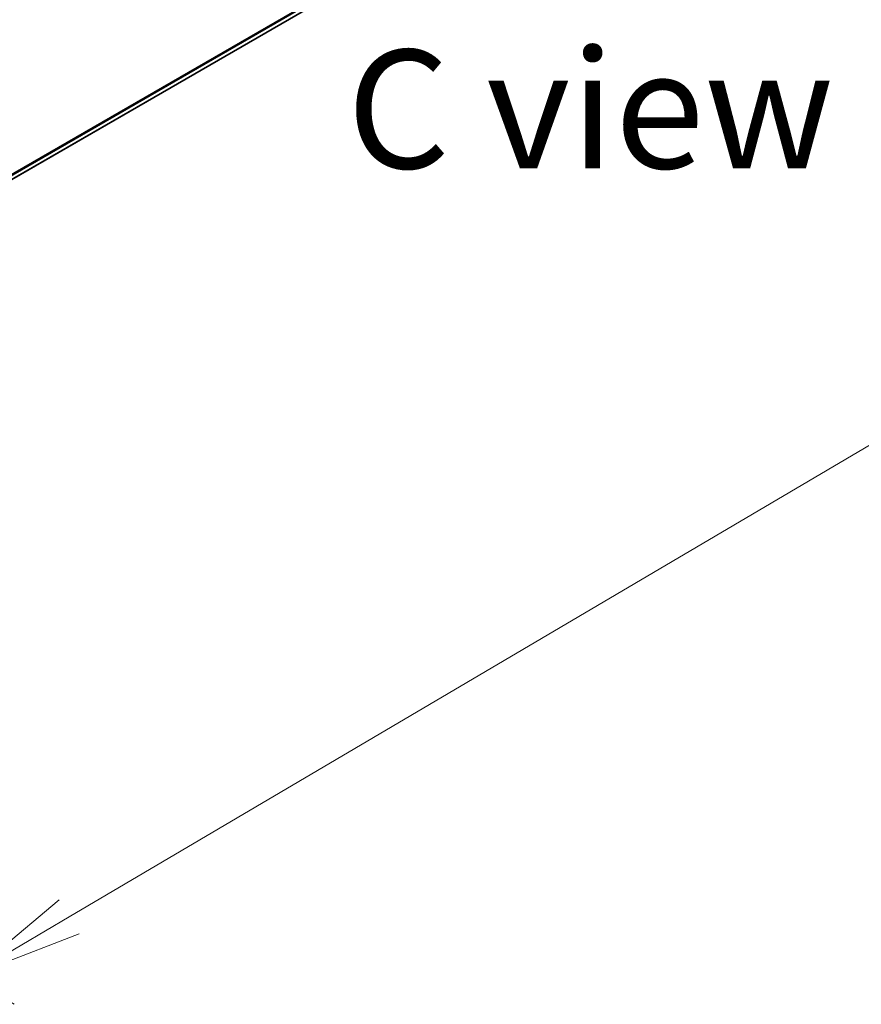
# Model space of a CAD drawing. Units: millimetres. Extents: x 7 to 8287, y 4 to 1550.
# Drawn here: x 57 to 65, y 70 to 81 of the extents above; entities that cross this region are included whole.
import ezdxf

# ---------------------------------------------------------------- set-up
doc = ezdxf.new("R2010")
doc.units = ezdxf.units.MM
doc.header["$LTSCALE"] = 0.5
doc.layers.get('Defpoints').update_dxf_attribs({"lineweight": 25})
for name, color, linetype, lineweight in [('Dimension (ISO)', 7, 'Continuous', 18), ('Symbol (ISO)', 7, 'Continuous', 18), ('Visible (ISO)', 7, 'Continuous', 35), ('Visible Narrow (ISO)', 7, 'Continuous', 25)]:
    doc.layers.add(name, color=color, linetype=linetype, lineweight=lineweight)
doc.styles.add('Note Text (TK)', font='MS PGothic.ttf')
doc.dimstyles.new('Default - Method 1b (TK)', dxfattribs={"dimscale": 0.5, "dimtxt": 2.5, "dimasz": 2.5, "dimexe": 1, "dimexo": 1.5, "dimgap": 1, "dimtad": 1, "dimrnd": 1e-08, "dimdsep": 46, "dimtxsty": 'Note Text (TK)', "dimblk": 'OPEN', "dimcen": 0.09, "dimdle": 5, "dimclrd": 100, "dimclre": 100, "dimclrt": 7, "dimadec": 1, "dimazin": 1, "dimtfac": 1, "dimtmove": 0, "dimatfit": 3, "dimldrblk": 'OPEN', "dimfxl": 1, "dimtolj": 1, "dimlwd": -1, "dimlwe": -1, "dimarcsym": 0})

# ---------------------------------------------------------------- blocks, each defined once
blk = doc.blocks.new('_Open')
at = {"color": 0, "linetype": 'ByBlock', "lineweight": -2}
for p, q in [((-1, 0.1667), (0, 0)), ((-1, -0.1667), (0, 0)), ((0, 0), (-1, 0))]:
    blk.add_line(p, q, dxfattribs=at)
blk = doc.blocks.new('*D17')
at = {"layer": 'Defpoints', "color": 0}
for p in [(71.672, 88.263), (78.879, 84.102), (51.19, 73.364)]:
    blk.add_point(p, dxfattribs=at)
at = {"layer": 'Dimension (ISO)', "color": 100}
for p, q in [((72.419, 87.832), (79.376, 83.815)), ((57.049, 71.238), (77.802, 83.467)), ((51.936, 72.933), (56.47, 70.316))]:
    blk.add_line(p, q, dxfattribs=at)
at = {"layer": 'Dimension (ISO)', "color": 100, "xscale": 1.25, "yscale": 1.25, "zscale": 1.25}
for p, rotation in [((78.879, 84.102), 30.51143760909825), ((55.972, 70.603), 210.5114376090982)]:
    blk.add_blockref('_Open', p, dxfattribs=dict(at, rotation=rotation))
at = {"layer": 'Dimension (ISO)', "color": 7, "insert": (65.983, 77.675), "char_height": 1.25, "attachment_point": 4, "rotation": 30.5114, "style": 'Note Text (TK)'}
blk.add_mtext('\\A1;{\\Q-29.489;\\W0.821;\\H0.816x; \\fＭＳ Ｐゴシック|b0|i0;300}', dxfattribs=at)

msp = doc.modelspace()

# ---------------------------------------------------------------- linework, layer by layer
at = {"layer": 'Visible (ISO)'}
msp.add_line((51.44439, 76.13513), (70.35929, 87.05565), dxfattribs=at)
at = {"layer": 'Visible Narrow (ISO)'}
for p, q in [((70.55008, 87.21955), (51.44439, 76.18887)), ((51.44439, 76.17776), (70.54462, 87.20528)), ((70.36073, 87.05664), (51.44439, 76.13529))]:
    msp.add_line(p, q, dxfattribs=at)

# ---------------------------------------------------------------- texts
at = {"layer": 'Symbol (ISO)', "color": 7, "insert": (62.54924, 79.76216), "char_height": 1.25, "width": 6.6128295, "attachment_point": 5, "line_spacing_factor": 1.5, "style": 'Note Text (TK)'}
msp.add_mtext('\\fＭＳ Ｐゴシック|b0|i0;C view', dxfattribs=at)

# ---------------------------------------------------------------- dimensions: what is measured, and where the dimension line sits
at = {"layer": 'Dimension (ISO)', "color": 100}
dim = msp.add_linear_dim(base=(78.87897, 84.10211), p1=(51.19011, 73.36389), p2=(71.67236, 88.26285), angle=210.511438, text='{\\Q-29.489;\\W0.821;\\H0.816x; \\fＭＳ Ｐゴシック|b0|i0;300}', dimstyle='Default - Method 1b (TK)', override={"dimgap": 1, "dimdec": 2, "dimlfac": 11.565471, "dimtol": 0, "dimlim": 0, "dimtp": 0, "dimtm": 0, "dimtdec": 2, "dimtofl": 0, "dimatfit": 1}, dxfattribs=at)
dim.commit()
dim.dimension.update_dxf_attribs({"geometry": '*D17', "text_midpoint": (67.42563, 77.3525), "dimtype": 160})

doc.saveas('drawing.dxf')
